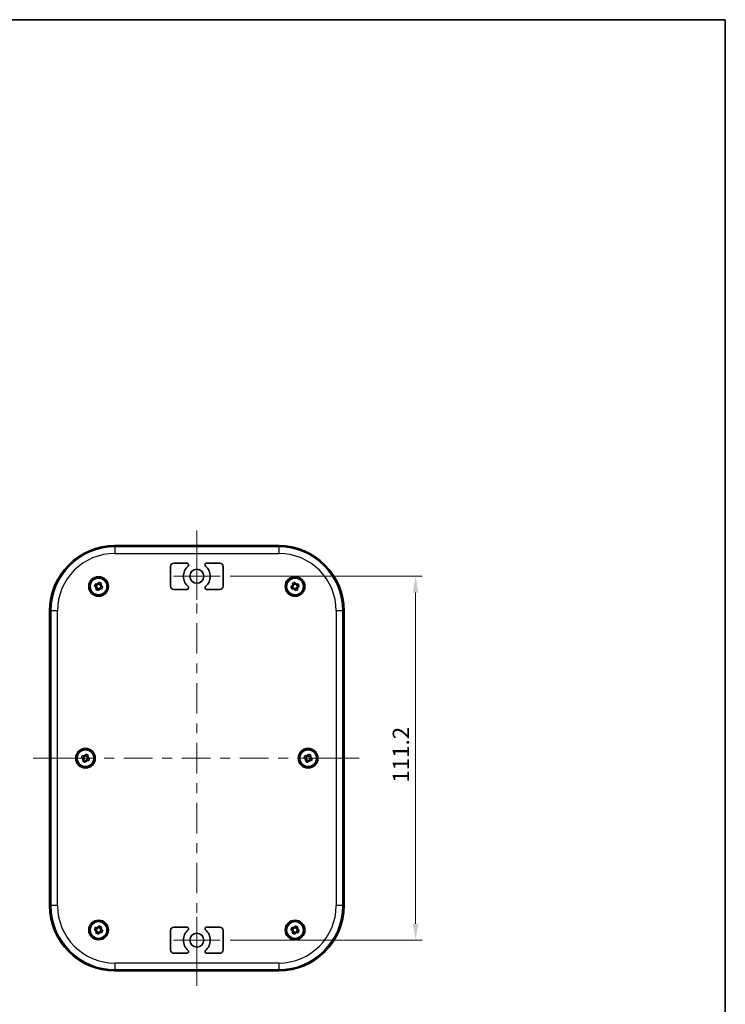
# Model space of a CAD drawing. Units: millimetres. Extents: x 22 to 2984, y 12 to 574.
# Drawn here: x 1185 to 1400, y 273 to 574 of the extents above; entities that cross this region are included whole.
import ezdxf

# ---------------------------------------------------------------- set-up
doc = ezdxf.new("R2010")
doc.units = ezdxf.units.MM
doc.header["$LTSCALE"] = 1.5
doc.layers.get('Defpoints').update_dxf_attribs({"lineweight": 25})
for name, color, linetype, lineweight in [('Border (ISO)', 7, 'Continuous', 35), ('Center Mark (ISO)', 131, 'Continuous', 18), ('Centerline (ISO)', 131, 'Continuous', 18), ('Dimension (ISO)', 7, 'Continuous', 18), ('Dimension (ISO) @ 1', 7, 'Continuous', 18), ('Visible (ISO)', 7, 'Continuous', 35), ('Visible Narrow (ISO)', 7, 'Continuous', 25)]:
    doc.layers.add(name, color=color, linetype=linetype, lineweight=lineweight)
doc.styles.add('Note Text (TK)', font='txt')
doc.dimstyles.new('Default - Method 1b (TK)', dxfattribs={"dimscale": 1.5, "dimtxt": 2.5, "dimasz": 2.5, "dimexe": 1, "dimexo": 1.5, "dimgap": 1, "dimtad": 1, "dimtoh": 1, "dimrnd": 1e-08, "dimdsep": 46, "dimtxsty": 'Note Text (TK)', "dimcen": 0.09, "dimdle": 5, "dimclrd": 100, "dimclre": 100, "dimclrt": 7, "dimadec": 1, "dimazin": 1, "dimtfac": 1, "dimtmove": 0, "dimatfit": 3, "dimfxl": 1, "dimtolj": 1, "dimlwd": -1, "dimlwe": -1, "dimarcsym": 0})

# ---------------------------------------------------------------- blocks, each defined once
blk = doc.blocks.new('図面枠 tk図枠')
at = {"layer": 'Border (ISO)'}
for p, q in [((14.5, 289), (405.5, 289)), ((405.5, 289), (405.5, 8))]:
    blk.add_line(p, q, dxfattribs=at)
blk = doc.blocks.new('*D35')
at = {"layer": 'Defpoints', "color": 0}
for p in [(1245.99, 403.91), (1245.99, 292.71), (1305.67, 292.71)]:
    blk.add_point(p, dxfattribs=at)
at = {"layer": 'Dimension (ISO)', "color": 100}
for p, q in [((1248.99, 403.91), (1307.67, 403.91)), ((1305.67, 398.91), (1305.67, 297.71)), ((1248.99, 292.71), (1307.67, 292.71))]:
    blk.add_line(p, q, dxfattribs=at)
for points in [[(1304.84, 398.91), (1306.51, 398.91), (1305.67, 403.91)], [(1304.84, 297.71), (1306.51, 297.71), (1305.67, 292.71)]]:
    blk.add_solid(points, dxfattribs=at)
at = {"layer": 'Dimension (ISO)', "color": 7, "insert": (1301.17, 340.86), "char_height": 5, "attachment_point": 4, "rotation": 90, "style": 'Note Text (TK)'}
blk.add_mtext('\\A1;111.2', dxfattribs=at)

msp = doc.modelspace()

# ---------------------------------------------------------------- linework, layer by layer
at = {"layer": 'Center Mark (ISO)', "linetype": 'Continuous'}
for p, q in [((1238.8372, 403.9071), (1238.8372, 411.0571)), ((1238.8372, 403.9071), (1231.6872, 403.9071)), ((1238.8372, 403.9071), (1245.9872, 403.9071)), ((1238.8372, 403.9071), (1238.8372, 396.7571)), ((1238.8372, 292.7071), (1238.8372, 299.8571)), ((1238.8372, 292.7071), (1231.6872, 292.7071)), ((1238.8372, 292.7071), (1245.9872, 292.7071)), ((1238.8372, 292.7071), (1238.8372, 285.5571))]:
    msp.add_line(p, q, dxfattribs=at)
at = {"layer": 'Centerline (ISO)'}
for p, q in [((1238.8372, 412.887), (1238.8372, 417.887)), ((1238.8372, 412.887), (1238.8372, 407.887)), ((1193.8372, 348.3071), (1188.8372, 348.3071)), ((1193.8372, 348.3071), (1198.8372, 348.3071)), ((1283.4171, 348.3071), (1278.4171, 348.3071)), ((1283.4171, 348.3071), (1288.4171, 348.3071)), ((1238.8372, 283.7273), (1238.8372, 288.7273)), ((1238.8372, 283.7273), (1238.8372, 278.7273))]:
    msp.add_line(p, q, dxfattribs=at)
at = {"layer": 'Centerline (ISO)', "linetype": 'Continuous'}
for p, q in [((1238.8372, 407.887), (1238.8372, 398.5785)), ((1238.8372, 395.5785), (1238.8372, 392.5785)), ((1238.8372, 389.5785), (1238.8372, 380.2699)), ((1238.8372, 377.2699), (1238.8372, 374.2699)), ((1238.8372, 371.2699), (1238.8372, 361.9614)), ((1238.8372, 358.9614), (1238.8372, 355.9614)), ((1238.8372, 352.9614), (1238.8372, 343.6529)), ((1198.8372, 348.3071), (1207.5532, 348.3071)), ((1210.5532, 348.3071), (1213.5532, 348.3071)), ((1216.5532, 348.3071), (1225.2692, 348.3071)), ((1228.2692, 348.3071), (1231.2692, 348.3071)), ((1234.2692, 348.3071), (1242.9852, 348.3071)), ((1245.9852, 348.3071), (1248.9852, 348.3071)), ((1251.9852, 348.3071), (1260.7011, 348.3071)), ((1263.7011, 348.3071), (1266.7011, 348.3071)), ((1269.7011, 348.3071), (1278.4171, 348.3071)), ((1238.8372, 340.6529), (1238.8372, 337.6529)), ((1238.8372, 334.6529), (1238.8372, 325.3443)), ((1238.8372, 322.3443), (1238.8372, 319.3443)), ((1238.8372, 316.3443), (1238.8372, 307.0358)), ((1238.8372, 304.0358), (1238.8372, 301.0358)), ((1238.8372, 298.0358), (1238.8372, 288.7273))]:
    msp.add_line(p, q, dxfattribs=at)
at = {"layer": 'Visible (ISO)'}
for p, q in [((1213.8372, 413.3071), (1263.8372, 413.3071)), ((1230.8372, 400.9071), (1230.8372, 406.9071)), ((1231.8372, 407.9071), (1235.8523, 407.9071)), ((1241.8222, 407.9071), (1245.8372, 407.9071)), ((1246.8372, 406.9071), (1246.8372, 400.9071)), ((1207.9186, 400.7431), (1207.5929, 400.8808)), ((1207.9173, 401.6484), (1208.2431, 401.5107)), ((1207.996, 399.8872), (1208.1337, 400.213)), ((1208.0906, 400.6704), (1208.4151, 401.438)), ((1208.2064, 400.385), (1208.974, 400.0605)), ((1209.4681, 401.2293), (1208.7005, 401.5538)), ((1208.7732, 401.7258), (1208.9109, 402.0515)), ((1209.2594, 400.1763), (1209.5839, 400.9439)), ((1209.6785, 401.7271), (1209.5408, 401.4013)), ((1209.7559, 400.8712), (1210.0816, 400.7335)), ((1267.591, 400.78), (1267.9216, 400.9054)), ((1268.1564, 401.4271), (1268.0309, 401.7578)), ((1268.0962, 400.9717), (1268.3918, 400.1925)), ((1268.2226, 401.2526), (1269.0018, 401.5482)), ((1268.6727, 400.0661), (1269.4519, 400.3617)), ((1268.8101, 402.0534), (1268.9355, 401.7227)), ((1269.5783, 400.6426), (1269.2827, 401.4218)), ((1269.4573, 401.488), (1269.7879, 401.6134)), ((1270.0835, 400.8343), (1269.7528, 400.7089)), ((1208.9013, 399.8885), (1208.7636, 399.5628)), ((1209.7572, 399.9659), (1209.4314, 400.1036)), ((1235.8523, 399.9071), (1231.8372, 399.9071)), ((1245.8372, 399.9071), (1241.8222, 399.9071)), ((1268.2172, 400.1263), (1267.8866, 400.0008)), ((1268.8644, 399.5609), (1268.739, 399.8915)), ((1269.5181, 400.1871), (1269.6436, 399.8565)), ((1193.8372, 303.3071), (1193.8372, 393.3071)), ((1283.8372, 393.3071), (1283.8372, 303.3071)), ((1203.9173, 349.1484), (1204.2431, 349.0107)), ((1205.4681, 348.7293), (1204.7005, 349.0538)), ((1204.7732, 349.2258), (1204.9109, 349.5515)), ((1205.6785, 349.2271), (1205.5408, 348.9013)), ((1271.9173, 349.1484), (1272.2431, 349.0107)), ((1273.4681, 348.7293), (1272.7005, 349.0538)), ((1272.7732, 349.2258), (1272.9109, 349.5515)), ((1273.6785, 349.2271), (1273.5408, 348.9013)), ((1203.9186, 348.2431), (1203.5929, 348.3808)), ((1203.996, 347.3872), (1204.1337, 347.713)), ((1204.0906, 348.1704), (1204.4151, 348.938)), ((1204.2064, 347.885), (1204.974, 347.5605)), ((1204.9013, 347.3885), (1204.7636, 347.0628)), ((1205.2594, 347.6763), (1205.5839, 348.4439)), ((1205.7572, 347.4659), (1205.4314, 347.6036)), ((1205.7559, 348.3712), (1206.0816, 348.2335)), ((1271.9186, 348.2431), (1271.5929, 348.3808)), ((1271.996, 347.3872), (1272.1337, 347.713)), ((1272.0906, 348.1704), (1272.4151, 348.938)), ((1272.2064, 347.885), (1272.974, 347.5605)), ((1272.9013, 347.3885), (1272.7636, 347.0628)), ((1273.2594, 347.6763), (1273.5839, 348.4439)), ((1273.7572, 347.4659), (1273.4314, 347.6036)), ((1273.7559, 348.3712), (1274.0816, 348.2335)), ((1207.9186, 295.7431), (1207.5929, 295.8808)), ((1207.9173, 296.6484), (1208.2431, 296.5107)), ((1207.996, 294.8872), (1208.1337, 295.213)), ((1208.0906, 295.6704), (1208.4151, 296.438)), ((1208.2064, 295.385), (1208.974, 295.0605)), ((1209.4681, 296.2293), (1208.7005, 296.5538)), ((1208.9013, 294.8885), (1208.7636, 294.5628)), ((1208.7732, 296.7258), (1208.9109, 297.0515)), ((1209.2594, 295.1763), (1209.5839, 295.9439)), ((1209.7572, 294.9659), (1209.4314, 295.1036)), ((1209.6785, 296.7271), (1209.5408, 296.4013)), ((1209.7559, 295.8712), (1210.0816, 295.7335)), ((1230.8372, 289.7071), (1230.8372, 295.7071)), ((1231.8372, 296.7071), (1235.8523, 296.7071)), ((1241.8222, 296.7071), (1245.8372, 296.7071)), ((1246.8372, 295.7071), (1246.8372, 289.7071)), ((1267.9186, 295.7431), (1267.5929, 295.8808)), ((1267.9173, 296.6484), (1268.2431, 296.5107)), ((1267.996, 294.8872), (1268.1337, 295.213)), ((1268.0906, 295.6704), (1268.4151, 296.438)), ((1268.2064, 295.385), (1268.974, 295.0605)), ((1269.4681, 296.2293), (1268.7005, 296.5538)), ((1268.9013, 294.8885), (1268.7636, 294.5628)), ((1268.7732, 296.7258), (1268.9109, 297.0515)), ((1269.2594, 295.1763), (1269.5839, 295.9439)), ((1269.7572, 294.9659), (1269.4314, 295.1036)), ((1269.6785, 296.7271), (1269.5408, 296.4013)), ((1269.7559, 295.8712), (1270.0816, 295.7335)), ((1235.8523, 288.7071), (1231.8372, 288.7071)), ((1245.8372, 288.7071), (1241.8222, 288.7071)), ((1263.8372, 283.3071), (1213.8372, 283.3071))]:
    msp.add_line(p, q, dxfattribs=at)
for centre, radius in [((1208.8372, 400.8071), 3), ((1208.8372, 400.8071), 2.925), ((1208.8372, 400.8071), 2.65), ((1208.8372, 400.8071), 2.5625), ((1238.8372, 403.9071), 2.15), ((1268.8372, 400.8071), 3), ((1268.8372, 400.8071), 2.925), ((1268.8372, 400.8071), 2.65), ((1268.8372, 400.8071), 2.5625), ((1204.8372, 348.3071), 3), ((1204.8372, 348.3071), 2.925), ((1204.8372, 348.3071), 2.65), ((1204.8372, 348.3071), 2.5625), ((1272.8372, 348.3071), 3), ((1272.8372, 348.3071), 2.925), ((1272.8372, 348.3071), 2.65), ((1272.8372, 348.3071), 2.5625), ((1208.8372, 295.8071), 3), ((1208.8372, 295.8071), 2.925), ((1208.8372, 295.8071), 2.65), ((1208.8372, 295.8071), 2.5625), ((1268.8372, 295.8071), 3), ((1268.8372, 295.8071), 2.925), ((1268.8372, 295.8071), 2.65), ((1268.8372, 295.8071), 2.5625), ((1238.8372, 292.7071), 2.15)]:
    msp.add_circle(centre, radius, dxfattribs=at)
for centre, radius, start, end in [((1213.8372, 393.3071), 20, 90, 180), ((1263.8372, 393.3071), 20, 0, 90), ((1231.8372, 406.9071), 1, 90, 180), ((1238.8372, 403.9071), 4.1, 130.459083, 229.540917), ((1235.8523, 407.4071), 0.5, 310.459083, 90), ((1241.8222, 407.4071), 0.5, 90, 229.540917), ((1238.8372, 403.9071), 4.1, 310.459083, 49.540917), ((1245.8372, 406.9071), 1, 0, 90), ((1208.8372, 400.8071), 0.9209, 183.988656, 220.183266), ((1208.8372, 400.8071), 0.9209, 93.988656, 130.183266), ((1208.8372, 400.8071), 0.9209, 3.988656, 40.183266), ((1231.8372, 400.9071), 1, 180, 270), ((1235.8523, 400.4071), 0.5, 270, 49.540917), ((1241.8222, 400.4071), 0.5, 130.459083, 270), ((1245.8372, 400.9071), 1, 270, 0), ((1268.8372, 400.8071), 0.9209, 137.67854, 173.87315), ((1268.8372, 400.8071), 0.9209, 47.67854, 83.87315), ((1268.8372, 400.8071), 0.9209, 317.67854, 353.87315), ((1208.8372, 400.8071), 0.9209, 273.988656, 310.183266), ((1268.8372, 400.8071), 0.9209, 227.67854, 263.87315), ((1204.8372, 348.3071), 0.9209, 93.988656, 130.183266), ((1272.8372, 348.3071), 0.9209, 93.988656, 130.183266), ((1204.8372, 348.3071), 0.9209, 183.988656, 220.183266), ((1204.8372, 348.3071), 0.9209, 273.988656, 310.183266), ((1204.8372, 348.3071), 0.9209, 3.988656, 40.183266), ((1272.8372, 348.3071), 0.9209, 183.988656, 220.183266), ((1272.8372, 348.3071), 0.9209, 273.988656, 310.183266), ((1272.8372, 348.3071), 0.9209, 3.988656, 40.183266), ((1213.8372, 303.3071), 20, 180, 270), ((1263.8372, 303.3071), 20, 270, 0), ((1208.8372, 295.8071), 0.9209, 183.988656, 220.183266), ((1208.8372, 295.8071), 0.9209, 93.988656, 130.183266), ((1208.8372, 295.8071), 0.9209, 273.988656, 310.183266), ((1208.8372, 295.8071), 0.9209, 3.988656, 40.183266), ((1231.8372, 295.7071), 1, 90, 180), ((1238.8372, 292.7071), 4.1, 130.459083, 229.540917), ((1235.8523, 296.2071), 0.5, 310.459083, 90), ((1241.8222, 296.2071), 0.5, 90, 229.540917), ((1238.8372, 292.7071), 4.1, 310.459083, 49.540917), ((1245.8372, 295.7071), 1, 0, 90), ((1268.8372, 295.8071), 0.9209, 183.988656, 220.183266), ((1268.8372, 295.8071), 0.9209, 93.988656, 130.183266), ((1268.8372, 295.8071), 0.9209, 273.988656, 310.183266), ((1268.8372, 295.8071), 0.9209, 3.988656, 40.183266), ((1231.8372, 289.7071), 1, 180, 270), ((1235.8523, 289.2071), 0.5, 270, 49.540917), ((1241.8222, 289.2071), 0.5, 130.459083, 270), ((1245.8372, 289.7071), 1, 270, 0)]:
    msp.add_arc(centre, radius, start, end, dxfattribs=at)
for points in [[(1207.5929, 400.8808), (1207.6451, 401.0145), (1207.6986, 401.1456), (1207.801, 401.388), (1207.8578, 401.5177), (1207.9173, 401.6484)], [(1208.9109, 402.0515), (1209.0446, 401.9992), (1209.1757, 401.9458), (1209.4181, 401.8433), (1209.5478, 401.7866), (1209.6785, 401.7271)], [(1210.0816, 400.7335), (1210.0294, 400.5998), (1209.9759, 400.4687), (1209.8735, 400.2263), (1209.8167, 400.0966), (1209.7572, 399.9659)], [(1267.8866, 400.0008), (1267.832, 400.1336), (1267.7801, 400.2653), (1267.6867, 400.5114), (1267.6382, 400.6444), (1267.591, 400.78)], [(1268.0309, 401.7578), (1268.1637, 401.8124), (1268.2954, 401.8643), (1268.5415, 401.9576), (1268.6745, 402.0062), (1268.8101, 402.0534)], [(1269.7879, 401.6134), (1269.8425, 401.4806), (1269.8944, 401.3489), (1269.9878, 401.1029), (1270.0363, 400.9699), (1270.0835, 400.8343)], [(1208.7636, 399.5628), (1208.6299, 399.615), (1208.4988, 399.6685), (1208.2564, 399.7709), (1208.1267, 399.8277), (1207.996, 399.8872)], [(1269.6436, 399.8565), (1269.5107, 399.8019), (1269.3791, 399.75), (1269.133, 399.6566), (1269, 399.6081), (1268.8644, 399.5609)], [(1203.5929, 348.3808), (1203.6451, 348.5145), (1203.6986, 348.6456), (1203.801, 348.888), (1203.8578, 349.0177), (1203.9173, 349.1484)], [(1204.9109, 349.5515), (1205.0446, 349.4992), (1205.1757, 349.4458), (1205.4181, 349.3433), (1205.5478, 349.2866), (1205.6785, 349.2271)], [(1271.5929, 348.3808), (1271.6451, 348.5145), (1271.6986, 348.6456), (1271.801, 348.888), (1271.8578, 349.0177), (1271.9173, 349.1484)], [(1272.9109, 349.5515), (1273.0446, 349.4992), (1273.1757, 349.4458), (1273.4181, 349.3433), (1273.5478, 349.2866), (1273.6785, 349.2271)], [(1204.7636, 347.0628), (1204.6299, 347.115), (1204.4988, 347.1685), (1204.2564, 347.2709), (1204.1267, 347.3277), (1203.996, 347.3872)], [(1206.0816, 348.2335), (1206.0294, 348.0998), (1205.9759, 347.9687), (1205.8735, 347.7263), (1205.8167, 347.5966), (1205.7572, 347.4659)], [(1272.7636, 347.0628), (1272.6299, 347.115), (1272.4988, 347.1685), (1272.2564, 347.2709), (1272.1267, 347.3277), (1271.996, 347.3872)], [(1274.0816, 348.2335), (1274.0294, 348.0998), (1273.9759, 347.9687), (1273.8735, 347.7263), (1273.8167, 347.5966), (1273.7572, 347.4659)], [(1207.5929, 295.8808), (1207.6451, 296.0145), (1207.6986, 296.1456), (1207.801, 296.388), (1207.8578, 296.5177), (1207.9173, 296.6484)], [(1208.7636, 294.5628), (1208.6299, 294.615), (1208.4988, 294.6685), (1208.2564, 294.7709), (1208.1267, 294.8277), (1207.996, 294.8872)], [(1208.9109, 297.0515), (1209.0446, 296.9992), (1209.1757, 296.9458), (1209.4181, 296.8433), (1209.5478, 296.7866), (1209.6785, 296.7271)], [(1210.0816, 295.7335), (1210.0294, 295.5998), (1209.9759, 295.4687), (1209.8735, 295.2263), (1209.8167, 295.0966), (1209.7572, 294.9659)], [(1267.5929, 295.8808), (1267.6451, 296.0145), (1267.6986, 296.1456), (1267.801, 296.388), (1267.8578, 296.5177), (1267.9173, 296.6484)], [(1268.7636, 294.5628), (1268.6299, 294.615), (1268.4988, 294.6685), (1268.2564, 294.7709), (1268.1267, 294.8277), (1267.996, 294.8872)], [(1268.9109, 297.0515), (1269.0446, 296.9992), (1269.1757, 296.9458), (1269.4181, 296.8433), (1269.5478, 296.7866), (1269.6785, 296.7271)], [(1270.0816, 295.7335), (1270.0294, 295.5998), (1269.9759, 295.4687), (1269.8735, 295.2263), (1269.8167, 295.0966), (1269.7572, 294.9659)]]:
    msp.add_open_spline(points, degree=3, knots=[2.7704301098, 2.7704301098, 2.7704301098, 2.7704301098, 2.8099063155, 2.8099063155, 2.8493825212, 2.8493825212, 2.8493825212, 2.8493825212], dxfattribs=at)
for points, weights in [([(1207.9186, 400.7431), (1208.1458, 400.647), (1208.2912, 400.5856)], [1.0277013177, 1.2300014453, 1.36648292817]), ([(1208.2912, 400.5856), (1208.2298, 400.4402), (1208.1337, 400.213)], [1.36648292817, 1.2300014453, 1.0277013177]), ([(1208.6157, 401.3532), (1208.4703, 401.4146), (1208.2431, 401.5107)], [1.36648292817, 1.2300014453, 1.0277013177]), ([(1208.7732, 401.7258), (1208.6771, 401.4985), (1208.6157, 401.3532)], [1.0277013177, 1.2300014453, 1.36648292817]), ([(1208.9013, 399.8885), (1208.9973, 400.1157), (1209.0588, 400.2611)], [1.0277013177, 1.2300014453, 1.36648292817]), ([(1209.0588, 400.2611), (1209.2042, 400.1997), (1209.4314, 400.1036)], [1.36648292817, 1.2300014453, 1.0277013177]), ([(1209.3833, 401.0287), (1209.4447, 401.1741), (1209.5408, 401.4013)], [1.36648292817, 1.2300014453, 1.0277013177]), ([(1209.7559, 400.8712), (1209.5287, 400.9672), (1209.3833, 401.0287)], [1.0277013177, 1.2300014453, 1.36648292817]), ([(1268.2999, 401.0489), (1268.1523, 400.9929), (1267.9216, 400.9054)], [1.36648292817, 1.2300014453, 1.0277013177]), ([(1268.1564, 401.4271), (1268.2439, 401.1965), (1268.2999, 401.0489)], [1.0277013177, 1.2300014453, 1.36648292817]), ([(1268.2172, 400.1263), (1268.4479, 400.2138), (1268.5955, 400.2698)], [1.0277013177, 1.2300014453, 1.36648292817]), ([(1268.5955, 400.2698), (1268.6515, 400.1222), (1268.739, 399.8915)], [1.36648292817, 1.2300014453, 1.0277013177]), ([(1269.079, 401.3445), (1269.023, 401.4921), (1268.9355, 401.7227)], [1.36648292817, 1.2300014453, 1.0277013177]), ([(1269.4573, 401.488), (1269.2266, 401.4005), (1269.079, 401.3445)], [1.0277013177, 1.2300014453, 1.36648292817]), ([(1269.3746, 400.5654), (1269.5222, 400.6214), (1269.7528, 400.7089)], [1.36648292817, 1.2300014453, 1.0277013177]), ([(1269.5181, 400.1871), (1269.4306, 400.4178), (1269.3746, 400.5654)], [1.0277013177, 1.2300014453, 1.36648292817]), ([(1204.7732, 349.2258), (1204.6771, 348.9985), (1204.6157, 348.8532)], [1.0277013177, 1.2300014453, 1.36648292817]), ([(1272.7732, 349.2258), (1272.6771, 348.9985), (1272.6157, 348.8532)], [1.0277013177, 1.2300014453, 1.36648292817]), ([(1203.9186, 348.2431), (1204.1458, 348.147), (1204.2912, 348.0856)], [1.0277013177, 1.2300014453, 1.36648292817]), ([(1204.2912, 348.0856), (1204.2298, 347.9402), (1204.1337, 347.713)], [1.36648292817, 1.2300014453, 1.0277013177]), ([(1204.6157, 348.8532), (1204.4703, 348.9146), (1204.2431, 349.0107)], [1.36648292817, 1.2300014453, 1.0277013177]), ([(1204.9013, 347.3885), (1204.9973, 347.6157), (1205.0588, 347.7611)], [1.0277013177, 1.2300014453, 1.36648292817]), ([(1205.0588, 347.7611), (1205.2042, 347.6997), (1205.4314, 347.6036)], [1.36648292817, 1.2300014453, 1.0277013177]), ([(1205.3833, 348.5287), (1205.4447, 348.6741), (1205.5408, 348.9013)], [1.36648292817, 1.2300014453, 1.0277013177]), ([(1205.7559, 348.3712), (1205.5287, 348.4672), (1205.3833, 348.5287)], [1.0277013177, 1.2300014453, 1.36648292817]), ([(1271.9186, 348.2431), (1272.1458, 348.147), (1272.2912, 348.0856)], [1.0277013177, 1.2300014453, 1.36648292817]), ([(1272.2912, 348.0856), (1272.2298, 347.9402), (1272.1337, 347.713)], [1.36648292817, 1.2300014453, 1.0277013177]), ([(1272.6157, 348.8532), (1272.4703, 348.9146), (1272.2431, 349.0107)], [1.36648292817, 1.2300014453, 1.0277013177]), ([(1272.9013, 347.3885), (1272.9973, 347.6157), (1273.0588, 347.7611)], [1.0277013177, 1.2300014453, 1.36648292817]), ([(1273.0588, 347.7611), (1273.2042, 347.6997), (1273.4314, 347.6036)], [1.36648292817, 1.2300014453, 1.0277013177]), ([(1273.3833, 348.5287), (1273.4447, 348.6741), (1273.5408, 348.9013)], [1.36648292817, 1.2300014453, 1.0277013177]), ([(1273.7559, 348.3712), (1273.5287, 348.4672), (1273.3833, 348.5287)], [1.0277013177, 1.2300014453, 1.36648292817]), ([(1207.9186, 295.7431), (1208.1458, 295.647), (1208.2912, 295.5856)], [1.0277013177, 1.2300014453, 1.36648292817]), ([(1208.2912, 295.5856), (1208.2298, 295.4402), (1208.1337, 295.213)], [1.36648292817, 1.2300014453, 1.0277013177]), ([(1208.6157, 296.3532), (1208.4703, 296.4146), (1208.2431, 296.5107)], [1.36648292817, 1.2300014453, 1.0277013177]), ([(1208.7732, 296.7258), (1208.6771, 296.4985), (1208.6157, 296.3532)], [1.0277013177, 1.2300014453, 1.36648292817]), ([(1208.9013, 294.8885), (1208.9973, 295.1157), (1209.0588, 295.2611)], [1.0277013177, 1.2300014453, 1.36648292817]), ([(1209.0588, 295.2611), (1209.2042, 295.1997), (1209.4314, 295.1036)], [1.36648292817, 1.2300014453, 1.0277013177]), ([(1209.3833, 296.0287), (1209.4447, 296.1741), (1209.5408, 296.4013)], [1.36648292817, 1.2300014453, 1.0277013177]), ([(1209.7559, 295.8712), (1209.5287, 295.9672), (1209.3833, 296.0287)], [1.0277013177, 1.2300014453, 1.36648292817]), ([(1267.9186, 295.7431), (1268.1458, 295.647), (1268.2912, 295.5856)], [1.0277013177, 1.2300014453, 1.36648292817]), ([(1268.2912, 295.5856), (1268.2298, 295.4402), (1268.1337, 295.213)], [1.36648292817, 1.2300014453, 1.0277013177]), ([(1268.6157, 296.3532), (1268.4703, 296.4146), (1268.2431, 296.5107)], [1.36648292817, 1.2300014453, 1.0277013177]), ([(1268.7732, 296.7258), (1268.6771, 296.4985), (1268.6157, 296.3532)], [1.0277013177, 1.2300014453, 1.36648292817]), ([(1268.9013, 294.8885), (1268.9973, 295.1157), (1269.0588, 295.2611)], [1.0277013177, 1.2300014453, 1.36648292817]), ([(1269.0588, 295.2611), (1269.2042, 295.1997), (1269.4314, 295.1036)], [1.36648292817, 1.2300014453, 1.0277013177]), ([(1269.3833, 296.0287), (1269.4447, 296.1741), (1269.5408, 296.4013)], [1.36648292817, 1.2300014453, 1.0277013177]), ([(1269.7559, 295.8712), (1269.5287, 295.9672), (1269.3833, 296.0287)], [1.0277013177, 1.2300014453, 1.36648292817])]:
    msp.add_rational_spline(points, weights, degree=2, dxfattribs=at)
at = {"layer": 'Visible Narrow (ISO)'}
for p, q in [((1213.8372, 413.3071), (1213.8372, 412.887)), ((1213.8372, 412.887), (1213.8372, 410.8887)), ((1263.8372, 412.887), (1213.8372, 412.887)), ((1263.8372, 413.3071), (1263.8372, 412.887)), ((1263.8372, 412.887), (1263.8372, 410.8887)), ((1213.8372, 410.8887), (1263.8372, 410.8887)), ((1193.8372, 393.3071), (1194.2574, 393.3071)), ((1196.2556, 393.3071), (1194.2574, 393.3071)), ((1194.2574, 393.3071), (1194.2574, 303.3071)), ((1196.2556, 303.3071), (1196.2556, 393.3071)), ((1281.4188, 393.3071), (1281.4188, 303.3071)), ((1283.4171, 393.3071), (1281.4188, 393.3071)), ((1283.4171, 303.3071), (1283.4171, 393.3071)), ((1283.4171, 393.3071), (1283.8372, 393.3071)), ((1193.8372, 303.3071), (1194.2574, 303.3071)), ((1196.2556, 303.3071), (1194.2574, 303.3071)), ((1283.4171, 303.3071), (1281.4188, 303.3071)), ((1283.8372, 303.3071), (1283.4171, 303.3071)), ((1263.8372, 285.7255), (1213.8372, 285.7255)), ((1213.8372, 285.7255), (1213.8372, 283.7273)), ((1213.8372, 283.7273), (1263.8372, 283.7273)), ((1213.8372, 283.3071), (1213.8372, 283.7273)), ((1263.8372, 285.7255), (1263.8372, 283.7273)), ((1263.8372, 283.3071), (1263.8372, 283.7273))]:
    msp.add_line(p, q, dxfattribs=at)
for centre, radius, start, end in [((1213.8372, 393.3071), 19.5799, 90, 180), ((1263.8372, 393.3071), 19.5799, 0, 90), ((1213.8372, 393.3071), 17.5816, 90, 180), ((1263.8372, 393.3071), 17.5816, 0, 90), ((1213.8372, 303.3071), 19.5799, 180, 270), ((1213.8372, 303.3071), 17.5816, 180, 270), ((1263.8372, 303.3071), 17.5816, 270, 0), ((1263.8372, 303.3071), 19.5799, 270, 0)]:
    msp.add_arc(centre, radius, start, end, dxfattribs=at)

# ---------------------------------------------------------------- block references
at = {"xscale": 2, "yscale": 2, "zscale": 2}
msp.add_blockref('図面枠 tk図枠', (589.25, -4), dxfattribs=at)

# ---------------------------------------------------------------- dimensions: what is measured, and where the dimension line sits
at = {"layer": 'Dimension (ISO) @ 1', "color": 100}
dim = msp.add_linear_dim(base=(1305.6721, 292.7071), p1=(1245.9872, 403.9071), p2=(1245.9872, 292.7071), angle=90, dimstyle='Default - Method 1b (TK)', override={"dimscale": 1, "dimtxt": 5, "dimasz": 5, "dimexe": 2, "dimexo": 3, "dimgap": 2, "dimtoh": 0, "dimdec": 2, "dimcen": 0.18, "dimtol": 0, "dimlim": 0, "dimtp": 0, "dimtm": 0, "dimtdec": 2, "dimtix": 0, "dimtofl": 0, "dimtmove": 0, "dimatfit": 1}, dxfattribs=at)
dim.commit()
dim.dimension.update_dxf_attribs({"geometry": '*D35', "text_midpoint": (1305.6721, 348.3071), "dimtype": 128})

doc.saveas('drawing.dxf')
